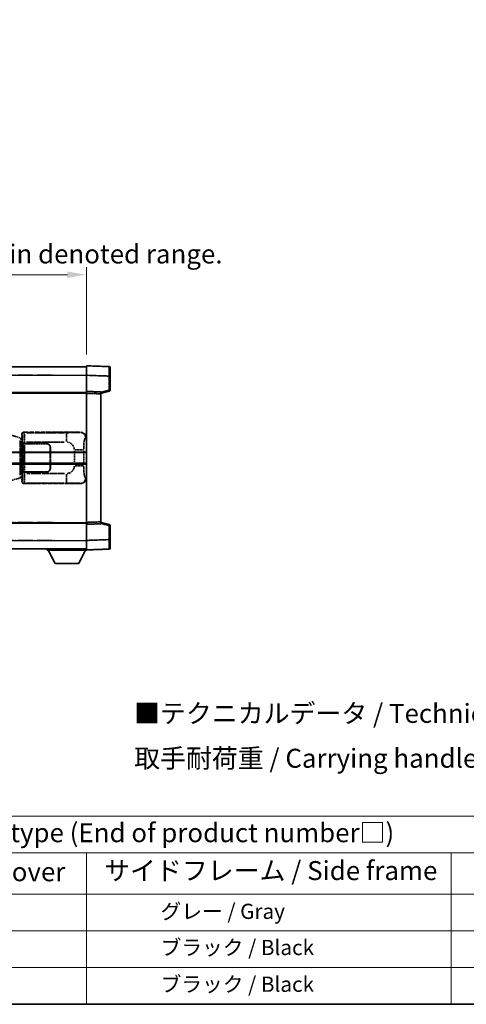
# Model space of a CAD drawing. Units: millimetres. Extents: x -1 to 9062, y 0 to 1265.
# Drawn here: x 416 to 651, y 0 to 519 of the extents above; entities that cross this region are included whole.
import ezdxf

# ---------------------------------------------------------------- set-up
doc = ezdxf.new("R2010")
doc.units = ezdxf.units.MM
doc.linetypes.add('LONG_DASH_DOTTED', pattern=[0.61, 0.48, -0.06, 0.01, -0.06])
for name, color, linetype, lineweight in [('Border (ISO)', 7, 'Continuous', 35), ('Dimension (ISO)', 7, 'Continuous', 18), ('Overlay (ISO)', 7, 'LONG_DASH_DOTTED', 35), ('Symbol (ISO)', 7, 'Continuous', 18), ('Visible (ISO)', 7, 'Continuous', 35), ('Visible Narrow (ISO)', 7, 'Continuous', 25)]:
    doc.layers.add(name, color=color, linetype=linetype, lineweight=lineweight)
doc.styles.add('Note Text (TK)', font='MS PGothic.ttf')
doc.styles.add('Note Text (TK2)', font='MS PGothic.ttf')
doc.dimstyles.new('Default - Method 1b (TK)', dxfattribs={"dimscale": 4, "dimtxt": 2.5, "dimasz": 2.5, "dimexe": 1, "dimexo": 1.5, "dimgap": 1, "dimtad": 1, "dimtoh": 1, "dimrnd": 1e-08, "dimdsep": 46, "dimtxsty": 'Note Text (TK)', "dimcen": 0.09, "dimdle": 5, "dimclrd": 100, "dimclre": 100, "dimclrt": 7, "dimadec": 1, "dimazin": 1, "dimtfac": 1, "dimtmove": 0, "dimatfit": 3, "dimfxl": 1, "dimtolj": 1, "dimlwd": -1, "dimlwe": -1, "dimarcsym": 0})

# ---------------------------------------------------------------- blocks, each defined once
blk = doc.blocks.new('図面枠 tk図枠')
at = {"layer": 'Border (ISO)'}
blk.add_line((14.5, 8), (405.5, 8), dxfattribs=at)
blk = doc.blocks.new('テーブル1')
at = {"layer": 'Symbol (ISO)'}
for p, q in [((14.5, 32.76), (224.5, 32.76)), ((14.5, 27.94), (224.5, 27.94)), ((127.5, 27.94), (127.5, 22.5)), ((175.5, 27.94), (175.5, 22.5)), ((14.5, 22.5), (224.5, 22.5)), ((127.5, 22.5), (127.5, 8)), ((175.5, 22.5), (175.5, 8)), ((14.5, 17.67), (224.5, 17.67)), ((14.5, 12.83), (224.5, 12.83)), ((14.5, 8), (224.5, 8))]:
    blk.add_line(p, q, dxfattribs=at)
at = {"layer": 'Symbol (ISO)', "color": 7, "attachment_point": 7}
for s, insert, char_height, style in [('色仕様（型番末尾□） / Color type (End of product number□)', (71.12, 28.57), 2.5, 'Note Text (TK)'), ('上下カバー / Top ・ Bottom cover', (71.97, 23.43), 2.5, 'Note Text (TK)'), ('サイドフレーム / Side frame', (129.82, 23.58), 2.5, 'Note Text (TK)'), ('              グレー / Gray', (128.7, 18.62), 2, 'Note Text (TK2)'), ('              ブラック / Black', (128.7, 13.86), 2, 'Note Text (TK2)'), ('              ブラック / Black', (128.7, 9.02), 2, 'Note Text (TK2)')]:
    blk.add_mtext(s, dxfattribs=dict(at, insert=insert, char_height=char_height, style=style))
blk = doc.blocks.new('*D32')
at = {"layer": 'Defpoints', "color": 0}
for p in [(451.13, 384.73), (133.63, 337.48), (451.13, 336.73)]:
    blk.add_point(p, dxfattribs=at)
at = {"layer": 'Dimension (ISO)', "color": 100}
for p, q in [((133.63, 343.48), (133.63, 388.73)), ((143.63, 384.73), (441.13, 384.73)), ((451.13, 342.73), (451.13, 388.73))]:
    blk.add_line(p, q, dxfattribs=at)
for points in [[(143.63, 386.39), (143.63, 383.06), (133.63, 384.73)], [(441.13, 386.39), (441.13, 383.06), (451.13, 384.73)]]:
    blk.add_solid(points, dxfattribs=at)
at = {"layer": 'Dimension (ISO)', "color": 7, "insert": (83.4, 403.97), "char_height": 10, "attachment_point": 4, "style": 'Note Text (TK)'}
blk.add_mtext('\\A1; \\fＭＳ Ｐゴシック|b0|i0;\\H10.0000;* バンド取手は任意の位置に固定できます。\\P\\fＭＳ Ｐゴシック|b0|i0;\\H10.0000;* Carrying handle location can be freely affixed within denoted range.', dxfattribs=at)

msp = doc.modelspace()

# ---------------------------------------------------------------- linework, layer by layer
at = {"layer": 'Overlay (ISO)', "ltscale": 18.588993}
for p, q in [((133.6317, 336.2283), (451.1317, 336.2283)), ((133.6317, 336.2283), (451.1317, 336.2283)), ((133.6317, 322.7283), (451.1317, 322.7283)), ((133.6317, 322.7283), (451.1317, 322.7283)), ((133.6317, 253.7283), (451.1317, 253.7283)), ((133.6317, 253.7283), (451.1317, 253.7283)), ((133.6317, 240.2283), (451.1317, 240.2283)), ((133.6317, 240.2283), (451.1317, 240.2283))]:
    msp.add_line(p, q, dxfattribs=at)
at = {"layer": 'Overlay (ISO)', "ltscale": 1.266459}
for p, q in [((451.1317, 331.7314), (451.1317, 336.7283)), ((451.1317, 331.7314), (451.1317, 336.7283)), ((451.1317, 239.7283), (451.1317, 244.7253)), ((451.1317, 239.7283), (451.1317, 244.7253))]:
    msp.add_line(p, q, dxfattribs=at)
at = {"layer": 'Overlay (ISO)', "ltscale": 1.941312}
for p, q in [((463.1492, 336.3087), (451.1317, 336.7283)), ((463.1492, 336.3087), (451.1317, 336.7283)), ((451.1317, 239.7283), (463.1492, 240.148)), ((451.1317, 239.7283), (463.1492, 240.148))]:
    msp.add_line(p, q, dxfattribs=at)
at = {"layer": 'Overlay (ISO)', "ltscale": 1.139803}
for p, q in [((463.6317, 335.809), (463.6317, 331.3117)), ((463.6317, 335.809), (463.6317, 331.3117)), ((463.6317, 245.1449), (463.6317, 240.6477)), ((463.6317, 245.1449), (463.6317, 240.6477))]:
    msp.add_line(p, q, dxfattribs=at)
at = {"layer": 'Overlay (ISO)', "ltscale": 16.730093}
for p, q in [((149.5067, 331.7283), (435.2567, 331.7283)), ((149.5067, 331.7283), (435.2567, 331.7283)), ((149.5067, 322.2283), (435.2567, 322.2283)), ((149.5067, 322.2283), (435.2567, 322.2283)), ((149.5067, 254.2283), (435.2567, 254.2283)), ((149.5067, 254.2283), (435.2567, 254.2283)), ((149.5067, 244.7283), (435.2567, 244.7283)), ((149.5067, 244.7283), (435.2567, 244.7283))]:
    msp.add_line(p, q, dxfattribs=at)
at = {"layer": 'Overlay (ISO)', "ltscale": 1.37189}
for p, q in [((451.1317, 323.2283), (451.1317, 331.7314)), ((451.1317, 323.2283), (451.1317, 331.7314)), ((451.1317, 244.7253), (451.1317, 253.2283)), ((451.1317, 244.7253), (451.1317, 253.2283))]:
    msp.add_line(p, q, dxfattribs=at)
at = {"layer": 'Overlay (ISO)', "ltscale": 1.747171}
for p, q in [((451.7326, 331.7104), (462.5483, 331.3327)), ((451.7326, 331.7104), (462.5483, 331.3327)), ((462.5483, 245.1239), (451.7326, 244.7462)), ((462.5483, 245.1239), (451.7326, 244.7462))]:
    msp.add_line(p, q, dxfattribs=at)
at = {"layer": 'Overlay (ISO)', "ltscale": 1.076593}
for p, q in [((463.1492, 330.941), (463.1492, 324.2681)), ((463.1492, 330.941), (463.1492, 324.2681)), ((463.1492, 252.1886), (463.1492, 245.5156)), ((463.1492, 252.1886), (463.1492, 245.5156))]:
    msp.add_line(p, q, dxfattribs=at)
at = {"layer": 'Overlay (ISO)', "ltscale": 0.111419}
for p, q in [((463.1874, 331.3117), (463.6302, 331.3117)), ((463.1874, 331.3117), (463.6302, 331.3117)), ((463.6302, 323.8974), (463.1874, 323.8974)), ((463.6302, 323.8974), (463.1874, 323.8974)), ((463.1874, 252.5593), (463.6302, 252.5593)), ((463.1874, 252.5593), (463.6302, 252.5593)), ((463.1874, 245.1449), (463.6302, 245.1449)), ((463.1874, 245.1449), (463.6302, 245.1449))]:
    msp.add_line(p, q, dxfattribs=at)
at = {"layer": 'Overlay (ISO)', "ltscale": 1.196225}
for p, q in [((463.6317, 323.8974), (463.6317, 331.3117)), ((463.6317, 323.8974), (463.6317, 331.3117)), ((463.6317, 245.1449), (463.6317, 252.5593)), ((463.6317, 245.1449), (463.6317, 252.5593))]:
    msp.add_line(p, q, dxfattribs=at)
at = {"layer": 'Overlay (ISO)', "ltscale": 0.253212}
for p, q in [((451.1317, 322.2289), (451.1317, 323.2283)), ((451.1317, 322.2289), (451.1317, 323.2283)), ((458.6317, 322.9664), (458.6317, 321.967)), ((458.6317, 322.9664), (458.6317, 321.967)), ((451.1317, 253.2283), (451.1317, 254.2277)), ((451.1317, 253.2283), (451.1317, 254.2277)), ((458.6317, 254.4896), (458.6317, 253.4902)), ((458.6317, 254.4896), (458.6317, 253.4902))]:
    msp.add_line(p, q, dxfattribs=at)
at = {"layer": 'Overlay (ISO)', "ltscale": 1.211521}
for p, q in [((458.6317, 322.9664), (451.1317, 323.2283)), ((458.6317, 322.9664), (451.1317, 323.2283)), ((451.1317, 253.2283), (458.6317, 253.4902)), ((451.1317, 253.2283), (458.6317, 253.4902))]:
    msp.add_line(p, q, dxfattribs=at)
at = {"layer": 'Overlay (ISO)', "ltscale": 13.934676}
msp.add_line((451.1317, 254.2277), (451.1317, 322.2289), dxfattribs=at)
msp.add_line((451.1317, 254.2277), (451.1317, 322.2289), dxfattribs=at)
at = {"layer": 'Overlay (ISO)', "ltscale": 1.090359}
for p, q in [((451.5067, 322.2158), (458.2567, 321.9801)), ((451.5067, 322.2158), (458.2567, 321.9801)), ((458.2567, 254.4765), (451.5067, 254.2408)), ((458.2567, 254.4765), (451.5067, 254.2408))]:
    msp.add_line(p, q, dxfattribs=at)
at = {"layer": 'Overlay (ISO)', "ltscale": 0.770548}
for p, q in [((458.6317, 322.2283), (463.2558, 323.413)), ((458.6317, 322.2283), (463.2558, 323.413)), ((463.2558, 253.0436), (458.6317, 254.2283)), ((463.2558, 253.0436), (458.6317, 254.2283))]:
    msp.add_line(p, q, dxfattribs=at)
at = {"layer": 'Overlay (ISO)', "ltscale": 13.827337}
msp.add_line((458.6317, 254.4896), (458.6317, 321.967), dxfattribs=at)
msp.add_line((458.6317, 254.4896), (458.6317, 321.967), dxfattribs=at)
at = {"layer": 'Overlay (ISO)', "ltscale": 0.677488}
for p, q in [((462.9233, 323.8395), (458.8576, 322.7979)), ((462.9233, 323.8395), (458.8576, 322.7979)), ((458.8576, 253.6588), (462.9233, 252.6171)), ((458.8576, 253.6588), (462.9233, 252.6171))]:
    msp.add_line(p, q, dxfattribs=at)
at = {"layer": 'Overlay (ISO)', "ltscale": 4.834805}
for p, q in [((418.1311, 301.7283), (448.0959, 301.7283)), ((448.0959, 274.7283), (418.1311, 274.7283))]:
    msp.add_line(p, q, dxfattribs=at)
at = {"layer": 'Overlay (ISO)', "ltscale": 0.970335}
for p, q in [((418.3525, 301.5069), (418.1428, 301.7167)), ((417.1434, 300.7173), (417.3531, 300.5075)), ((417.3531, 275.9491), (417.1434, 275.7394)), ((418.1428, 274.74), (418.3525, 274.9497))]:
    msp.add_line(p, q, dxfattribs=at)
at = {"layer": 'Overlay (ISO)', "ltscale": 3.235035}
for p, q in [((439.5281, 301.4952), (419.4781, 301.4952)), ((419.4781, 274.9614), (439.5281, 274.9614))]:
    msp.add_line(p, q, dxfattribs=at)
at = {"layer": 'Overlay (ISO)', "ltscale": 1.11509}
for p, q in [((440.642, 301.4671), (440.642, 296.8819)), ((440.642, 279.5747), (440.642, 274.9895))]:
    msp.add_line(p, q, dxfattribs=at)
at = {"layer": 'Overlay (ISO)', "ltscale": 0.240796}
for p, q in [((448.0801, 301.7255), (447.7954, 301.6743)), ((447.7954, 274.7823), (448.0801, 274.7312))]:
    msp.add_line(p, q, dxfattribs=at)
at = {"layer": 'Overlay (ISO)', "ltscale": 1.201259}
for p, q in [((416.0222, 298.8142), (410.5417, 300.4583)), ((410.5417, 275.9983), (416.0222, 277.6425))]:
    msp.add_line(p, q, dxfattribs=at)
at = {"layer": 'Overlay (ISO)', "ltscale": 0.179562}
for p, q in [((417.0063, 298.5189), (416.0222, 298.8142)), ((416.0222, 277.6425), (417.0063, 277.9377))]:
    msp.add_line(p, q, dxfattribs=at)
at = {"layer": 'Overlay (ISO)', "ltscale": 2.935309}
msp.add_line((416.2066, 297.3246), (416.2066, 279.1321), dxfattribs=at)
at = {"layer": 'Overlay (ISO)', "ltscale": 0.112415}
for p, q in [((416.234, 298.3229), (416.8269, 298.0561)), ((416.8269, 278.4005), (416.234, 278.1337))]:
    msp.add_line(p, q, dxfattribs=at)
at = {"layer": 'Overlay (ISO)', "ltscale": 2.849565}
msp.add_line((416.8626, 279.3978), (416.8626, 297.0588), dxfattribs=at)
at = {"layer": 'Overlay (ISO)', "ltscale": 0.031087}
for p, q in [((416.8729, 298.0369), (417.058, 297.9814)), ((417.058, 278.4752), (416.8729, 278.4197))]:
    msp.add_line(p, q, dxfattribs=at)
at = {"layer": 'Overlay (ISO)', "ltscale": 0.113954}
for p, q in [((416.8739, 298.0776), (417.0059, 298.5175)), ((416.8739, 278.379), (417.0059, 277.9392))]:
    msp.add_line(p, q, dxfattribs=at)
at = {"layer": 'Overlay (ISO)', "ltscale": 0.022712}
for p, q in [((417.1417, 298.4783), (417.0063, 298.5189)), ((417.0063, 277.9377), (417.1417, 277.9783))]:
    msp.add_line(p, q, dxfattribs=at)
at = {"layer": 'Overlay (ISO)', "ltscale": 0.127306}
for p, q in [((417.0683, 297.9783), (417.1417, 298.4783)), ((417.0683, 278.4783), (417.1417, 277.9783))]:
    msp.add_line(p, q, dxfattribs=at)
at = {"layer": 'Overlay (ISO)', "ltscale": 0.036996}
for p, q in [((417.0811, 297.9783), (417.311, 297.9783)), ((417.311, 278.4783), (417.0811, 278.4783))]:
    msp.add_line(p, q, dxfattribs=at)
at = {"layer": 'Overlay (ISO)', "ltscale": 0.322704}
for p, q in [((417.1317, 298.7283), (417.1317, 300.7289)), ((417.1317, 275.7277), (417.1317, 277.7283))]:
    msp.add_line(p, q, dxfattribs=at)
at = {"layer": 'Overlay (ISO)', "ltscale": 0.888422}
for p, q in [((417.1317, 298.7283), (417.3238, 298.5362)), ((417.3238, 277.9204), (417.1317, 277.7283))]:
    msp.add_line(p, q, dxfattribs=at)
at = {"layer": 'Overlay (ISO)', "ltscale": 0.029277}
for p, q in [((417.3238, 298.4783), (417.1417, 298.4783)), ((417.1417, 277.9783), (417.3238, 277.9783))]:
    msp.add_line(p, q, dxfattribs=at)
at = {"layer": 'Overlay (ISO)', "ltscale": 3.326328}
msp.add_line((417.3238, 298.5362), (417.3238, 277.9204), dxfattribs=at)
at = {"layer": 'Overlay (ISO)', "ltscale": 0.005535}
for p, q in [((417.4984, 295.7283), (417.4996, 295.7283)), ((417.4996, 280.7283), (417.4984, 280.7283))]:
    msp.add_line(p, q, dxfattribs=at)
at = {"layer": 'Overlay (ISO)', "ltscale": 2.420192}
msp.add_line((417.4984, 280.7283), (417.4984, 295.7283), dxfattribs=at)
at = {"layer": 'Overlay (ISO)', "ltscale": 0.111713}
for p, q in [((417.4996, 296.4598), (417.4996, 295.7668)), ((418.499, 295.7668), (418.499, 296.4598)), ((417.4996, 280.6898), (417.4996, 279.9968)), ((418.499, 279.9968), (418.499, 280.6898))]:
    msp.add_line(p, q, dxfattribs=at)
at = {"layer": 'Overlay (ISO)', "ltscale": 0.24772}
for p, q in [((418.499, 295.7283), (417.4996, 295.7283)), ((417.4996, 280.7283), (418.499, 280.7283))]:
    msp.add_line(p, q, dxfattribs=at)
at = {"layer": 'Overlay (ISO)', "ltscale": 0.222938}
for p, q in [((418.4223, 296.4983), (417.5052, 296.4983)), ((417.5052, 279.9583), (418.4223, 279.9583))]:
    msp.add_line(p, q, dxfattribs=at)
at = {"layer": 'Overlay (ISO)', "ltscale": 1.876872}
for p, q in [((418.499, 295.7283), (430.1317, 295.7283)), ((430.1317, 280.7283), (418.499, 280.7283))]:
    msp.add_line(p, q, dxfattribs=at)
at = {"layer": 'Overlay (ISO)', "ltscale": 3.215458}
for p, q in [((419.6061, 296.4983), (439.5349, 296.4983)), ((439.5349, 279.9583), (419.6061, 279.9583))]:
    msp.add_line(p, q, dxfattribs=at)
at = {"layer": 'Overlay (ISO)', "ltscale": 0.310031}
for p, q in [((450.7448, 298.677), (451.1114, 298.7428)), ((451.1114, 277.7138), (450.7448, 277.7797))]:
    msp.add_line(p, q, dxfattribs=at)
at = {"layer": 'Overlay (ISO)', "ltscale": 0.253352}
for p, q in [((417.5567, 295.6283), (418.5567, 295.6283)), ((418.5567, 280.8283), (417.5567, 280.8283))]:
    msp.add_line(p, q, dxfattribs=at)
at = {"layer": 'Overlay (ISO)', "ltscale": 2.387921}
msp.add_line((417.5567, 280.8283), (417.5567, 295.6283), dxfattribs=at)
at = {"layer": 'Overlay (ISO)', "ltscale": 1.867558}
for p, q in [((418.5567, 295.6283), (430.1317, 295.6283)), ((430.1317, 280.8283), (418.5567, 280.8283))]:
    msp.add_line(p, q, dxfattribs=at)
at = {"layer": 'Overlay (ISO)', "ltscale": 2.149119}
msp.add_line((418.5567, 281.5683), (418.5567, 294.8883), dxfattribs=at)
at = {"layer": 'Overlay (ISO)', "ltscale": 1.774781}
for p, q in [((432.0317, 293.7283), (432.0317, 282.7283)), ((432.1317, 293.7283), (432.1317, 282.7283))]:
    msp.add_line(p, q, dxfattribs=at)
at = {"layer": 'Overlay (ISO)', "ltscale": 0.016035}
for p, q in [((432.1317, 290.7283), (432.0317, 290.7283)), ((432.1317, 290.2283), (432.0317, 290.2283)), ((432.0317, 286.2283), (432.1317, 286.2283)), ((432.0317, 285.7283), (432.1317, 285.7283))]:
    msp.add_line(p, q, dxfattribs=at)
at = {"layer": 'Overlay (ISO)', "ltscale": 1.201531}
for p, q in [((444.7747, 291.9519), (444.7747, 284.5047)), ((449.6828, 284.5047), (449.6828, 291.9519))]:
    msp.add_line(p, q, dxfattribs=at)
at = {"layer": 'Overlay (ISO)', "ltscale": 1.001037}
for p, q in [((445.1191, 292.3657), (449.6054, 292.3657)), ((449.6054, 284.091), (445.1191, 284.091))]:
    msp.add_line(p, q, dxfattribs=at)
at = {"layer": 'Overlay (ISO)', "ltscale": 0.112847}
msp.add_line((430.5317, 240.2283), (430.5317, 239.5283), dxfattribs=at)
msp.add_line((430.5317, 240.2283), (430.5317, 239.5283), dxfattribs=at)
at = {"layer": 'Overlay (ISO)', "ltscale": 3.323767}
msp.add_line((430.5317, 239.5283), (451.1317, 239.5283), dxfattribs=at)
msp.add_line((430.5317, 239.5283), (451.1317, 239.5283), dxfattribs=at)
at = {"layer": 'Overlay (ISO)', "ltscale": 1.376751}
for p, q in [((434.5817, 232.6283), (431.0317, 239.5283)), ((434.5817, 232.6283), (431.0317, 239.5283)), ((447.0817, 232.6283), (450.6317, 239.5283)), ((447.0817, 232.6283), (450.6317, 239.5283))]:
    msp.add_line(p, q, dxfattribs=at)
at = {"layer": 'Overlay (ISO)', "ltscale": 0.032171}
msp.add_line((451.1317, 239.7283), (451.1317, 239.5283), dxfattribs=at)
msp.add_line((451.1317, 239.7283), (451.1317, 239.5283), dxfattribs=at)
at = {"layer": 'Overlay (ISO)', "ltscale": 2.01681}
msp.add_line((434.5817, 232.6283), (447.0817, 232.6283), dxfattribs=at)
msp.add_line((434.5817, 232.6283), (447.0817, 232.6283), dxfattribs=at)
at = {"layer": 'Overlay (ISO)', "ltscale": 0.12381}
for centre, start, end in [((463.1317, 335.809), 0, 88), ((463.1317, 335.809), 0, 88), ((463.1317, 240.6477), 272, 0), ((463.1317, 240.6477), 272, 0)]:
    msp.add_arc(centre, 0.5, start, end, dxfattribs=at)
at = {"layer": 'Overlay (ISO)', "ltscale": 0.106392}
for centre, start, end in [((463.1317, 323.8974), 284.37, 0), ((463.1317, 323.8974), 284.37, 0), ((463.1317, 252.5593), 0, 75.63), ((463.1317, 252.5593), 0, 75.63)]:
    msp.add_arc(centre, 0.5, start, end, dxfattribs=at)
at = {"layer": 'Overlay (ISO)', "ltscale": 0.506805}
for centre, start, end in [((430.1317, 293.7283), 0, 90), ((430.1317, 282.7283), 270, 0)]:
    msp.add_arc(centre, 2, start, end, dxfattribs=at)
at = {"layer": 'Overlay (ISO)', "ltscale": 0.942579}
for centre, start, end in [((440.642, 292.3657), 4.5, 85.5), ((440.642, 284.091), 274.5, 355.5)]:
    msp.add_arc(centre, 4.1326, start, end, dxfattribs=at)
at = {"layer": 'Overlay (ISO)', "ltscale": 0.481459}
for centre, start, end in [((430.1317, 293.7283), 0, 90), ((430.1317, 282.7283), 270, 0)]:
    msp.add_arc(centre, 1.9, start, end, dxfattribs=at)
at = {"layer": 'Overlay (ISO)', "ltscale": 1.139721}
for centre, major_axis, start_param, end_param in [((463.1317, 331.3062), (-0.0174, -5.0024), 1.65038371, 3.06300424), ((463.1317, 331.3062), (-0.0174, -5.0024), 1.65038371, 3.06300424), ((463.1317, 245.1504), (0.0174, -5.0024), 0.07858843, 1.49120895), ((463.1317, 245.1504), (0.0174, -5.0024), 0.07858843, 1.49120895)]:
    msp.add_ellipse(centre, major_axis=major_axis, ratio=0.00348438, start_param=start_param, end_param=end_param, dxfattribs=at)
at = {"layer": 'Overlay (ISO)', "ltscale": 0.113325}
for centre, major_axis, start_param, end_param in [((463.1317, 323.8974), (0.1241, -0.4844), 0.07810674, 1.48402803), ((463.1317, 323.8974), (0.1241, -0.4844), 0.07810674, 1.48402803), ((463.1317, 252.5593), (0.1241, 0.4844), 4.79915728, 6.20507857), ((463.1317, 252.5593), (0.1241, 0.4844), 4.79915728, 6.20507857)]:
    msp.add_ellipse(centre, major_axis=major_axis, ratio=0.03380887, start_param=start_param, end_param=end_param, dxfattribs=at)
at = {"layer": 'Overlay (ISO)', "ltscale": 0.253212}
for centre, major_axis in [((418.1323, 300.7277), (-0.708, 0.708)), ((418.1323, 275.7289), (-0.708, -0.708))]:
    msp.add_ellipse(centre, major_axis=major_axis, ratio=0.99878277, start_param=5.49839613, end_param=7.06797448, dxfattribs=at)
at = {"layer": 'Overlay (ISO)', "ltscale": 0.22783}
for centre, major_axis in [((418.3642, 300.4958), (0.7071, 0.7071)), ((418.3642, 275.9608), (-0.7071, 0.7071))]:
    msp.add_ellipse(centre, major_axis=major_axis, ratio=0.99878277, start_param=0.86448607, end_param=2.27710659, dxfattribs=at)
at = {"layer": 'Overlay (ISO)', "ltscale": 1.115303}
for centre, start_param, end_param in [((418.3593, 296.4983), 4.78918347, 6.17148424), ((418.3593, 279.9583), 3.25329373, 4.63559449)]:
    msp.add_ellipse(centre, major_axis=(0, 5), ratio=0.02793662, start_param=start_param, end_param=end_param, dxfattribs=at)
at = {"layer": 'Overlay (ISO)', "ltscale": 0.68132}
for centre, major_axis, start_param, end_param in [((447.7796, 298.6733), (-0.5305, 2.9527), 4.61613994, 6.02386337), ((447.7796, 277.7833), (-0.5305, -2.9527), 0.25932194, 1.66704536)]:
    msp.add_ellipse(centre, major_axis=major_axis, ratio=0.98105095, start_param=start_param, end_param=end_param, dxfattribs=at)
at = {"layer": 'Overlay (ISO)', "ltscale": 0.762736}
for centre, major_axis, start_param, end_param in [((448.0756, 298.7265), (3.0098, 0.5407), 6.10872941, 7.67286655), ((448.0756, 277.7301), (3.0098, -0.5407), 4.89350406, 6.4576412)]:
    msp.add_ellipse(centre, major_axis=major_axis, ratio=0.98105095, start_param=start_param, end_param=end_param, dxfattribs=at)
at = {"layer": 'Overlay (ISO)', "ltscale": 0.100183}
for centre, major_axis, start_param, end_param in [((415.8785, 298.3352), (0.1437, 0.4789), 4.97109822, 6.21412809), ((415.8785, 278.1214), (0.1437, -0.4789), 0.06905721, 1.31208708)]:
    msp.add_ellipse(centre, major_axis=major_axis, ratio=0.6398634, start_param=start_param, end_param=end_param, dxfattribs=at)
at = {"layer": 'Overlay (ISO)', "ltscale": 0.892317}
for centre, start_param, end_param in [((417.3599, 296.4983), 1.64759081, 3.02989158), ((417.3599, 279.9583), 0.11170107, 1.49400184)]:
    msp.add_ellipse(centre, major_axis=(0, -4), ratio=0.03492077, start_param=start_param, end_param=end_param, dxfattribs=at)
at = {"layer": 'Overlay (ISO)', "ltscale": 1.422246}
msp.add_open_spline([(447.7011, 301.6582), (447.6002, 301.6425), (447.4604, 301.6257), (447.2134, 301.6092), (446.7682, 301.5794), (445.9683, 301.551), (444.9758, 301.5309), (444.112, 301.5135), (443.1313, 301.5028), (442.2482, 301.4984), (441.8141, 301.4962), (441.4067, 301.4955), (441.0369, 301.4953)], degree=3, knots=[0.05, 0.05, 0.05, 0.05, 0.224983239, 0.224983239, 0.224983239, 0.540435735, 0.540435735, 0.540435735, 0.815011713, 0.815011713, 0.815011713, 0.95, 0.95, 0.95, 0.95], dxfattribs=at)
at = {"layer": 'Overlay (ISO)', "ltscale": 1.388645}
msp.add_open_spline([(449.6835, 292.7835), (449.6853, 293.2683), (449.692, 293.7913), (449.7145, 294.3344), (449.7591, 295.4056), (449.8656, 296.5002), (450.0199, 297.289), (450.1499, 297.9532), (450.3066, 298.3676), (450.4617, 298.5377), (450.524, 298.606), (450.5856, 298.6375), (450.6458, 298.6554)], degree=3, knots=[0.05, 0.05, 0.05, 0.05, 0.21983104, 0.21983104, 0.21983104, 0.554777845, 0.554777845, 0.554777845, 0.836790829, 0.836790829, 0.836790829, 0.95, 0.95, 0.95, 0.95], dxfattribs=at)
at = {"layer": 'Overlay (ISO)', "ltscale": 1.388359}
msp.add_open_spline([(450.6457, 277.8029), (450.5309, 277.8412), (450.4102, 277.9326), (450.2937, 278.1963), (450.1059, 278.6211), (449.9317, 279.4872), (449.8247, 280.5393), (449.743, 281.3433), (449.7013, 282.2344), (449.6888, 283.0393), (449.6854, 283.2566), (449.6839, 283.4683), (449.6833, 283.673)], degree=3, knots=[0.05, 0.05, 0.05, 0.05, 0.265590793, 0.265590793, 0.265590793, 0.612901129, 0.612901129, 0.612901129, 0.878333796, 0.878333796, 0.878333796, 0.95, 0.95, 0.95, 0.95], dxfattribs=at)
at = {"layer": 'Overlay (ISO)', "ltscale": 1.422253}
msp.add_open_spline([(441.0362, 274.9613), (441.4806, 274.961), (441.9782, 274.9601), (442.5138, 274.9567), (443.4723, 274.9507), (444.5227, 274.9372), (445.3828, 274.9168), (446.2048, 274.8974), (446.8642, 274.8715), (447.2441, 274.8453), (447.4731, 274.8296), (447.6049, 274.8135), (447.7013, 274.7984)], degree=3, knots=[0.05, 0.05, 0.05, 0.05, 0.212702167, 0.212702167, 0.212702167, 0.503893992, 0.503893992, 0.503893992, 0.782203362, 0.782203362, 0.782203362, 0.95, 0.95, 0.95, 0.95], dxfattribs=at)
at = {"layer": 'Visible (ISO)'}
for p, q in [((133.6317, 336.2283), (451.1317, 336.2283)), ((451.1317, 331.7314), (451.1317, 336.7283)), ((463.1492, 336.3087), (451.1317, 336.7283)), ((463.6317, 335.809), (463.6317, 331.3117)), ((451.1317, 323.2283), (451.1317, 331.7314)), ((463.6317, 323.8974), (463.6317, 331.3117)), ((133.6317, 322.7283), (451.1317, 322.7283)), ((451.1317, 322.2289), (451.1317, 323.2283)), ((458.6317, 322.9664), (451.1317, 323.2283)), ((451.1317, 254.2277), (451.1317, 322.2289)), ((458.6317, 322.2283), (463.2558, 323.413)), ((458.6317, 322.9664), (458.6317, 321.967)), ((458.6317, 254.4896), (458.6317, 321.967)), ((387.3817, 290.9783), (451.1317, 290.9783)), ((387.3817, 285.4783), (451.1317, 285.4783)), ((451.1317, 253.2283), (451.1317, 254.2277)), ((458.6317, 254.4896), (458.6317, 253.4902)), ((463.2558, 253.0436), (458.6317, 254.2283)), ((133.6317, 253.7283), (451.1317, 253.7283)), ((451.1317, 253.2283), (458.6317, 253.4902)), ((451.1317, 244.7253), (451.1317, 253.2283)), ((463.6317, 245.1449), (463.6317, 252.5593)), ((451.1317, 239.7283), (451.1317, 244.7253)), ((463.6317, 245.1449), (463.6317, 240.6477)), ((133.6317, 240.2283), (451.1317, 240.2283)), ((430.5317, 240.2283), (430.5317, 239.5283)), ((430.5317, 239.5283), (451.1317, 239.5283)), ((434.5817, 232.6283), (431.0317, 239.5283)), ((447.0817, 232.6283), (450.6317, 239.5283)), ((451.1317, 239.7283), (463.1492, 240.148)), ((451.1317, 239.7283), (451.1317, 239.5283)), ((434.5817, 232.6283), (447.0817, 232.6283))]:
    msp.add_line(p, q, dxfattribs=at)
for centre, start, end in [((463.1317, 335.809), 0, 88), ((463.1317, 323.8974), 284.37, 0), ((463.1317, 252.5593), 0, 75.63), ((463.1317, 240.6477), 272, 0)]:
    msp.add_arc(centre, 0.5, start, end, dxfattribs=at)
at = {"layer": 'Visible Narrow (ISO)'}
for p, q in [((133.6317, 331.7283), (451.1317, 331.7283)), ((451.1317, 331.7314), (463.1492, 331.3117)), ((463.1492, 331.3117), (463.6317, 331.3117)), ((463.1492, 331.3117), (463.1492, 323.8974)), ((133.6317, 322.2283), (451.1317, 322.2283)), ((451.1317, 322.2289), (458.6317, 321.967)), ((463.1492, 323.8974), (458.6317, 322.74)), ((463.6317, 323.8974), (463.1492, 323.8974)), ((387.3817, 291.4783), (451.1317, 291.4783)), ((387.3817, 284.9783), (451.1317, 284.9783)), ((133.6317, 254.2283), (451.1317, 254.2283)), ((458.6317, 254.4896), (451.1317, 254.2277)), ((458.6317, 253.7166), (463.1492, 252.5593)), ((463.1492, 252.5593), (463.6317, 252.5593)), ((463.1492, 252.5593), (463.1492, 245.1449)), ((133.6317, 244.7283), (451.1317, 244.7283)), ((463.1492, 245.1449), (451.1317, 244.7253)), ((463.1492, 245.1449), (463.6317, 245.1449))]:
    msp.add_line(p, q, dxfattribs=at)
for centre, major_axis, ratio, start_param, end_param in [((463.1317, 331.3062), (-0.0174, -5.0024), 0.00348438, 1.5719048, 3.14148316), ((463.1317, 323.8974), (0.1241, -0.4844), 0.03380887, 0, 1.56213477), ((463.1317, 252.5593), (0.1241, 0.4844), 0.03380887, 4.72105054, 6.28318531), ((463.1317, 245.1504), (0.0174, -5.0024), 0.00348438, 0.00010951, 1.56968786)]:
    msp.add_ellipse(centre, major_axis=major_axis, ratio=ratio, start_param=start_param, end_param=end_param, dxfattribs=at)

# ---------------------------------------------------------------- block references
at = {"xscale": 4, "yscale": 4, "zscale": 4}
for name in ['図面枠 tk図枠', 'テーブル1']:
    msp.add_blockref(name, (-58.8388, -31.6804), dxfattribs=at)

# ---------------------------------------------------------------- texts
at = {"layer": 'Symbol (ISO)', "color": 7, "insert": (476.2489, 141.7742), "char_height": 10, "width": 326.6082, "attachment_point": 4, "line_spacing_factor": 1.418182, "style": 'Note Text (TK)'}
msp.add_mtext('{\\fＭＳ Ｐゴシック|b0|i0;■テクニカルデータ / Technical Data■\\P\\fＭＳ Ｐゴシック|b0|i0;取手耐荷重 / Carrying handle Maximum load : 20kgf}', dxfattribs=at)

# ---------------------------------------------------------------- dimensions: what is measured, and where the dimension line sits
at = {"layer": 'Dimension (ISO)', "color": 100}
dim = msp.add_linear_dim(base=(451.1317, 384.7283), p1=(133.6317, 337.4783), p2=(451.1317, 336.7283), text=' \\fＭＳ Ｐゴシック|b0|i0;\\H10.0000;* バンド取手は任意の位置に固定できます。\\P\\fＭＳ Ｐゴシック|b0|i0;\\H10.0000;* Carrying handle location can be freely affixed within denoted range.', dimstyle='Default - Method 1b (TK)', override={"dimgap": 1, "dimtoh": 0, "dimdec": 2, "dimtol": 0, "dimlim": 0, "dimtp": 0, "dimtm": 0, "dimtdec": 2, "dimtofl": 0, "dimatfit": 1}, dxfattribs=at)
dim.commit()
dim.dimension.update_dxf_attribs({"geometry": '*D32', "text_midpoint": (292.3817, 384.7283), "dimtype": 160})

doc.saveas('drawing.dxf')
